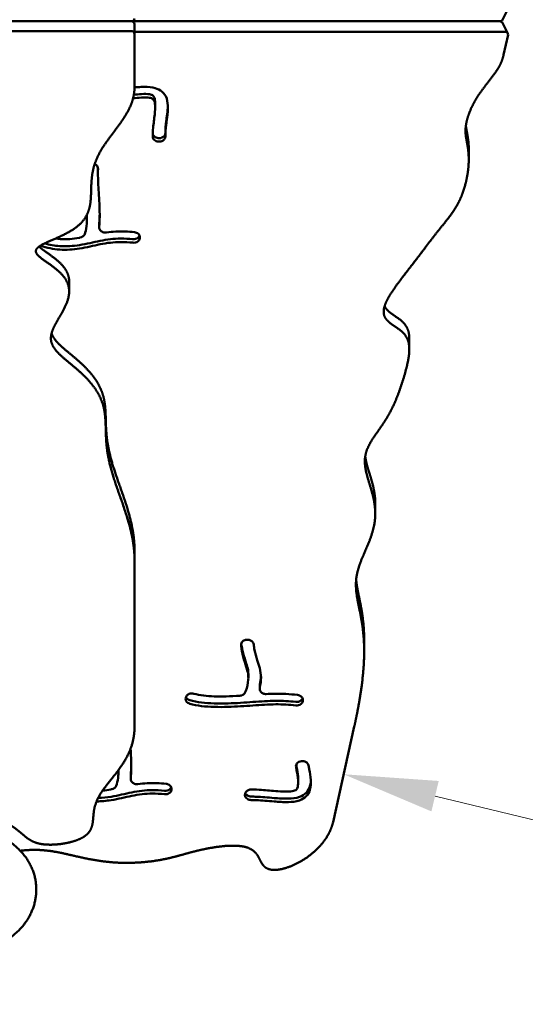
# Model space of a CAD drawing. Units: millimetres. Extents: x 485 to 15357, y 21309 to 31094.
# Drawn here: x 8020 to 8342, y 24542 to 25171 of the extents above; entities that cross this region are included whole.
import ezdxf

# ---------------------------------------------------------------- set-up
doc = ezdxf.new("R2010")
doc.units = ezdxf.units.MM
doc.layers.add('MD_Visible', color=7, linetype='Continuous', lineweight=50)
doc.styles.get("Standard").update_dxf_attribs({"font": 'GOTHIC.TTF'})
doc.dimstyles.new('ISO-25 (BySec)', dxfattribs={"dimtxt": 120, "dimasz": 60, "dimexe": 1.25, "dimexo": 0.625, "dimgap": 80, "dimtad": 1, "dimlfac": 0.1, "dimrnd": 5, "dimtxsty": 'Standard', "dimcen": 0, "dimse1": 1, "dimse2": 1, "dimclrd": 256, "dimclre": 256, "dimclrt": 256, "dimadec": 0, "dimazin": 0, "dimtfac": 1, "dimtmove": 1, "dimatfit": 3, "dimldrblk": 'DOTBLANK', "dimfxl": 1, "dimlwd": 5, "dimlwe": 5, "dimarcsym": 0})

# ---------------------------------------------------------------- blocks, each defined once
blk = doc.blocks.new('*D11')
at = {"lineweight": 5, "transparency": 16777216}
blk.add_line((9626.98, 24353.23), (8284.86, 24675.25), dxfattribs=at)
at = {"transparency": 16777216}
for points in [[(8287.19, 24684.97), (8282.53, 24665.52), (8226.52, 24689.25)], [(9629.32, 24362.96), (9624.65, 24343.51), (9685.33, 24339.24)]]:
    blk.add_solid(points, dxfattribs=at)
at = {"layer": 'Defpoints', "color": 0, "transparency": 16777216}
for p in [(8226.52, 24689.25), (8226.52, 24689.25), (9685.33, 24339.24)]:
    blk.add_point(p, dxfattribs=at)
at = {"transparency": 16777216, "insert": (8989.29, 24653.31), "char_height": 120, "attachment_point": 5, "rotation": 346.50816}
blk.add_mtext('150', dxfattribs=at)
blk = doc.blocks.new('_DotBlank')
at = {"color": 0, "linetype": 'ByBlock', "lineweight": -2}
blk.add_line((-0.5, 0), (-1, 0), dxfattribs=at)
blk.add_circle((0, 0), 0.5, dxfattribs=at)
blk = doc.blocks.new('*D21')
at = {"lineweight": 5, "transparency": 16777216}
blk.add_line((777.77, 29942.15), (777.77, 21428.83), dxfattribs=at)
at = {"transparency": 16777216}
for points in [[(757.77, 29942.15), (797.77, 29942.15), (777.77, 30062.15)], [(757.77, 21428.83), (797.77, 21428.83), (777.77, 21308.83)]]:
    blk.add_solid(points, dxfattribs=at)
at = {"layer": 'Defpoints', "color": 0, "transparency": 16777216}
for p in [(9841.84, 30062.15), (777.77, 21308.83), (6753, 21308.83)]:
    blk.add_point(p, dxfattribs=at)
at = {"transparency": 16777216, "insert": (603.24, 25685.49), "char_height": 180, "attachment_point": 5, "rotation": 90}
blk.add_mtext('875', dxfattribs=at)
blk = doc.blocks.new('*D22')
at = {"lineweight": 5, "transparency": 16777216}
blk.add_line((1153.96, 30872.71), (15297.18, 30872.71), dxfattribs=at)
at = {"transparency": 16777216}
for points in [[(1153.96, 30882.71), (1153.96, 30862.71), (1093.96, 30872.71)], [(15297.18, 30882.71), (15297.18, 30862.71), (15357.18, 30872.71)]]:
    blk.add_solid(points, dxfattribs=at)
at = {"layer": 'Defpoints', "color": 0, "transparency": 16777216}
for p in [(15357.18, 30872.71), (1093.96, 25167.45), (15357.18, 25156.56)]:
    blk.add_point(p, dxfattribs=at)
at = {"transparency": 16777216, "insert": (8225.57, 31015.72), "char_height": 120, "attachment_point": 5}
blk.add_mtext('1420', dxfattribs=at)

msp = doc.modelspace()

# ---------------------------------------------------------------- linework, layer by layer
at = {"layer": 'MD_Visible'}
for p, q in [((8328.007, 25171.213), (8331.335, 25177.868)), ((7270.898, 25170.168), (8090.999, 25170.168)), ((8090.999, 25170.168), (7270.898, 25170.168)), ((8090.999, 25170.168), (8326.08, 25170.168)), ((8090.999, 25170.168), (8326.08, 25170.168)), ((8331.335, 25162.468), (8328.007, 25169.123)), ((8090.999, 25163.976), (7272.551, 25163.976)), ((8092.999, 25162.263), (8092.999, 25168.455)), ((8092.999, 25163.513), (8329.409, 25163.513)), ((8092.999, 25162.263), (8092.999, 25128.478)), ((8328.6, 25148.718), (8331.452, 25161.557)), ((8106.174, 25115.335), (8106.174, 25117.554)), ((8108.737, 25095.523), (8108.838, 25095.527)), ((8108.838, 25093.308), (8108.737, 25093.305)), ((8306.362, 25081.865), (8306.362, 25088.521)), ((8069.638, 25073.124), (8069.638, 25075.343)), ((8062.644, 25046.119), (8062.644, 25046.694)), ((8070.401, 25038.581), (8070.401, 25040.8)), ((8096.402, 25031.521), (8096.382, 25031.44)), ((8091.919, 25029.99), (8091.919, 25029.99)), ((8051.279, 24997.668), (8051.279, 25003.861)), ((8268.43, 24960.672), (8268.43, 24967.327)), ((8246.677, 24855.766), (8246.677, 24862.422)), ((8092.999, 24826.113), (8092.999, 24832.305)), ((8092.999, 24826.113), (8092.999, 24719.692)), ((8166.044, 24775.07), (8166.147, 24775.046)), ((8239.6, 24767.737), (8239.6, 24774.392)), ((8165.657, 24750.911), (8165.657, 24753.13)), ((8172.884, 24746.055), (8172.884, 24743.837)), ((8126.09, 24739.117), (8126.14, 24739.19)), ((8200.423, 24735.971), (8200.404, 24735.889)), ((8219.728, 24658.688), (8233.307, 24719.806)), ((8199.59, 24697.673), (8199.689, 24697.683)), ((8090.563, 24686.265), (8090.563, 24688.483)), ((8197.447, 24683.715), (8197.447, 24685.934)), ((8116.564, 24679.205), (8116.544, 24679.123)), ((8163.492, 24675.965), (8163.488, 24676.049))]:
    msp.add_line(p, q, dxfattribs=at)
for centre, major_axis, ratio, start_param, end_param in [((8090.999, 25171.881), (-2, 0), 0.856581, 1.5707963, 3.1415927), ((8090.999, 25168.455), (2, 0), 0.856581, 0, 1.5707963), ((8326.08, 25168.504), (2.076, 0), 0.8018334, 0.3813712, 1.5707963)]:
    msp.add_ellipse(centre, major_axis=major_axis, ratio=ratio, start_param=start_param, end_param=end_param, dxfattribs=at)
at = {"layer": 'MD_Visible', "extrusion": (0, 0, -1)}
for centre, major_axis, ratio, start_param, end_param in [((8326.08, 25171.832), (2.076, 0), 0.8018334, 0.3813712, 1.5707963), ((8090.999, 25162.263), (-2, 0), 0.856581, 1.5707963, 3.1415927), ((8329.409, 25161.849), (2.076, 0), 0.8018334, 4.712389, 6.4594824)]:
    msp.add_ellipse(centre, major_axis=major_axis, ratio=ratio, start_param=start_param, end_param=end_param, dxfattribs=at)
at = {"layer": 'MD_Visible'}
for points, degree in [([(8233.307, 24719.806), (8233.688, 24721.521), (8234.436, 24724.988), (8235.515, 24730.295), (8236.851, 24737.564), (8238.247, 24746.836), (8239.243, 24756.107), (8239.721, 24765.171), (8239.605, 24773.829), (8238.895, 24781.923), (8237.692, 24789.361), (8236.251, 24796.154), (8234.948, 24802.413), (8234.178, 24808.311), (8234.275, 24814.046), (8235.422, 24819.809), (8237.557, 24825.747), (8240.306, 24831.934), (8243.136, 24838.387), (8245.465, 24845.07), (8246.801, 24851.911), (8246.858, 24858.808), (8245.71, 24865.638), (8243.795, 24872.276), (8241.731, 24878.608), (8240.182, 24884.553), (8239.709, 24890.084), (8240.617, 24895.24), (8242.816, 24900.15), (8245.957, 24904.993), (8249.565, 24909.96), (8253.173, 24915.218), (8256.469, 24920.869), (8259.366, 24926.927), (8261.894, 24933.331), (8264.126, 24939.957), (8266.09, 24946.618), (8267.7, 24953.086), (8268.642, 24959.082), (8268.493, 24964.344), (8266.933, 24968.7), (8263.906, 24972.138), (8259.855, 24974.903), (8255.754, 24977.494), (8252.68, 24980.465), (8251.511, 24984.269), (8252.514, 24989.064), (8255.445, 24994.75), (8259.756, 25001.065), (8264.768, 25007.66), (8269.844, 25014.182), (8274.601, 25020.361), (8278.897, 25026.027), (8282.748, 25031.112), (8286.264, 25035.646), (8289.582, 25039.759), (8292.789, 25043.687), (8295.876, 25047.748), (8298.776, 25052.249), (8301.378, 25057.401), (8303.555, 25063.233), (8305.185, 25069.497), (8306.18, 25075.791), (8306.511, 25081.685), (8306.237, 25086.86), (8305.532, 25091.226), (8304.718, 25095.073), (8304.179, 25098.877), (8304.276, 25103.101), (8305.244, 25107.952), (8307.145, 25113.303), (8309.903, 25118.862), (8313.326, 25124.298), (8317.126, 25129.371), (8320.942, 25134.09), (8324.39, 25138.673), (8326.572, 25142.466), (8327.769, 25145.503), (8328.358, 25147.63), (8328.6, 25148.718)], 5), ([(8092.999, 24826.113), (8092.999, 24828.048), (8092.861, 24831.929), (8092.242, 24837.788), (8090.647, 24845.652), (8087.722, 24855.462), (8084.333, 24865.104), (8080.985, 24874.416), (8078.135, 24883.248), (8076.107, 24891.492), (8075.018, 24899.1), (8074.666, 24906.12), (8074.612, 24912.667), (8074.313, 24918.887), (8073.238, 24924.908), (8070.984, 24930.811), (8067.414, 24936.577), (8062.665, 24942.114), (8057.094, 24947.32), (8051.243, 24952.137), (8045.792, 24956.6), (8041.543, 24960.912), (8039.255, 24965.394), (8039.377, 24970.359), (8041.842, 24976.014), (8045.74, 24982.325), (8049.595, 24989.054), (8051.854, 24995.853), (8051.323, 25002.348), (8047.576, 25008.216), (8041.521, 25013.282), (8035.062, 25017.523), (8030.324, 25021.038), (8029.072, 25024.024), (8031.942, 25026.757), (8038.079, 25029.56), (8045.866, 25032.745), (8053.455, 25036.561), (8059.364, 25041.143), (8063.082, 25046.451), (8064.831, 25052.326), (8065.278, 25058.55), (8065.291, 25064.898), (8065.634, 25071.203), (8066.795, 25077.388), (8069.03, 25083.445), (8072.359, 25089.415), (8076.588, 25095.377), (8081.307, 25101.426), (8085.943, 25107.662), (8089.875, 25114.181), (8091.995, 25119.687), (8092.816, 25124.006), (8092.999, 25126.973), (8092.999, 25128.478)], 5), ([(8069.638, 25075.343), (8069.638, 25075.79), (8069.641, 25076.218), (8069.649, 25076.625)], 3), ([(8070.401, 25040.8), (8070.401, 25040.898), (8070.407, 25040.996), (8070.417, 25041.094)], 3), ([(8070.417, 25040.503), (8070.417, 25040.504), (8070.417, 25040.504), (8070.417, 25040.504)], 3), ([(8172.958, 24746.676), (8173.369, 24748.426), (8173.644, 24750.234), (8173.729, 24751.995)], 3), ([(8172.885, 24746.055), (8172.885, 24746.263), (8172.909, 24746.471), (8172.958, 24746.676)], 3), ([(8172.958, 24745.414), (8172.957, 24745.418), (8172.957, 24745.421), (8172.956, 24745.425)], 3), ([(7937.15, 24633.752), (7938.638, 24633.752), (7941.448, 24633.932), (7945.163, 24634.74), (7949.202, 24636.765), (7953.205, 24640.156), (7956.748, 24643.547), (7960.369, 24646.199), (7964.402, 24647.742), (7968.811, 24648.445), (7973.341, 24648.946), (7977.686, 24649.93), (7981.642, 24651.854), (7985.298, 24654.597), (7988.945, 24657.601), (7992.912, 24660.145), (7997.441, 24661.557), (8002.509, 24661.486), (8007.792, 24660.02), (8012.857, 24657.509), (8017.324, 24654.447), (8021.016, 24651.349), (8024.167, 24648.6), (8027.353, 24646.42), (8031.192, 24644.93), (8036.129, 24644.174), (8042.133, 24644.172), (8048.665, 24644.934), (8054.961, 24646.45), (8060.237, 24648.694), (8063.912, 24651.612), (8065.855, 24655.121), (8066.532, 24659.11), (8066.717, 24663.461), (8067.264, 24668.078), (8068.875, 24672.907), (8071.815, 24677.963), (8075.907, 24683.327), (8080.689, 24689.122), (8085.511, 24695.493), (8089.665, 24702.589), (8091.926, 24708.951), (8092.804, 24714.15), (8092.999, 24717.812), (8092.999, 24719.692)], 5), ([(8090.563, 24688.483), (8090.563, 24688.582), (8090.569, 24688.68), (8090.579, 24688.778)], 3), ([(8090.579, 24688.187), (8090.579, 24688.187), (8090.579, 24688.187), (8090.579, 24688.187)], 3)]:
    msp.add_open_spline(points, degree=degree, dxfattribs=at)
for points, degree, knots in [([(8092.994, 25127.91), (8094.368, 25128.051), (8095.808, 25128.174), (8099.737, 25128.369), (8102.285, 25128.358), (8106.507, 25127.496), (8108.23, 25126.87), (8111.113, 25124.914), (8112.202, 25123.617), (8113.884, 25120.338), (8114.177, 25118.32), (8114.358, 25113.742), (8114.071, 25111.206), (8113.385, 25105.394), (8112.972, 25102.308), (8112.735, 25098.46), (8112.699, 25097.516), (8112.685, 25096.593)], 3, [0.1854576, 0.1854576, 0.1854576, 0.1854576, 0.24279149, 0.24279149, 0.33744255, 0.33744255, 0.402977, 0.402977, 0.46820918, 0.46820918, 0.56133218, 0.56133218, 0.68601935, 0.68601935, 0.86783382, 0.86783382, 0.92872812, 0.92872812, 0.92872812, 0.92872812]), ([(8104.587, 25096.672), (8104.615, 25098.463), (8104.719, 25100.301), (8105.143, 25104.944), (8105.556, 25107.825), (8106.091, 25112.769), (8106.25, 25114.842), (8106.047, 25117.925), (8105.768, 25119.024), (8105.125, 25120.215), (8104.853, 25120.486), (8104.082, 25120.962), (8103.514, 25121.186), (8101.334, 25121.577), (8099.425, 25121.617), (8095.628, 25121.396), (8093.808, 25121.209), (8092.06, 25121.01)], 3, [-0.92883298, -0.92883298, -0.92883298, -0.92883298, -0.82148139, -0.82148139, -0.66393815, -0.66393815, -0.55212533, -0.55212533, -0.46517365, -0.46517365, -0.39729868, -0.39729868, -0.33182583, -0.33182583, -0.23637237, -0.23637237, -0.15646578, -0.15646578, -0.15646578, -0.15646578]), ([(8092.549, 25123.283), (8094.145, 25123.462), (8095.789, 25123.624), (8099.425, 25123.835), (8101.334, 25123.796), (8103.514, 25123.405), (8104.082, 25123.18), (8104.853, 25122.704), (8105.125, 25122.433), (8105.768, 25121.242), (8106.047, 25120.143), (8106.162, 25118.397), (8106.174, 25117.982), (8106.174, 25117.554)], 3, [0.16389719, 0.16389719, 0.16389719, 0.16389719, 0.23637237, 0.23637237, 0.33182583, 0.33182583, 0.39729868, 0.39729868, 0.46517365, 0.46517365, 0.55212533, 0.55212533, 0.57774755, 0.57774755, 0.57774755, 0.57774755]), ([(8114.256, 25116.325), (8114.193, 25114.504), (8113.99, 25112.739), (8113.385, 25107.612), (8112.972, 25104.526), (8112.735, 25100.678), (8112.699, 25099.735), (8112.685, 25098.811)], 3, [0.59748658, 0.59748658, 0.59748658, 0.59748658, 0.68601935, 0.68601935, 0.86783382, 0.86783382, 0.92872812, 0.92872812, 0.92872812, 0.92872812]), ([(8304.524, 25103.504), (8304.568, 25103.145), (8304.723, 25102.012), (8305.054, 25100.123), (8305.597, 25097.462), (8306.077, 25094.502), (8306.31, 25091.599), (8306.362, 25089.544), (8306.362, 25088.521)], 5, [0.140513268, 0.140513268, 0.140513268, 0.140513268, 0.140513268, 0.140513268, 0.146666667, 0.16, 0.173333333, 0.185797244, 0.185797244, 0.185797244, 0.185797244, 0.185797244, 0.185797244]), ([(8104.587, 25096.672), (8104.578, 25096.158), (8104.854, 25095.13), (8106.254, 25093.693), (8107.812, 25093.276), (8108.737, 25093.305)], 3, [0.00000028, 0.00000028, 0.00000028, 0.00000028, 0.18576345, 0.3715269, 0.65017207, 0.65017207, 0.65017207, 0.65017207]), ([(8104.635, 25098.333), (8104.695, 25098.01), (8105, 25097.199), (8106.254, 25095.912), (8107.812, 25095.494), (8108.737, 25095.523)], 3, [0.06748538, 0.06748538, 0.06748538, 0.06748538, 0.18576345, 0.3715269, 0.65017207, 0.65017207, 0.65017207, 0.65017207]), ([(8108.838, 25095.527), (8109.995, 25095.563), (8111.965, 25096.407), (8112.674, 25098.089), (8112.685, 25098.811)], 3, [0, 0, 0, 0, 0.34853704, 0.60993981, 0.60993981, 0.60993981, 0.60993981]), ([(8108.838, 25093.308), (8109.995, 25093.345), (8111.965, 25094.188), (8112.674, 25095.87), (8112.685, 25096.593)], 3, [0, 0, 0, 0, 0.34853704, 0.60993981, 0.60993981, 0.60993981, 0.60993981]), ([(8069.702, 25075.936), (8069.751, 25076.857), (8069.153, 25078.124), (8067.922, 25078.872), (8067.568, 25079.027)], 3, [0, 0, 0, 0, 0.33328296, 0.45348606, 0.45348606, 0.45348606, 0.45348606]), ([(8069.702, 25075.936), (8069.702, 25075.93), (8069.701, 25075.924), (8069.701, 25075.918), (8069.571, 25073.43), (8069.648, 25069.918), (8070.086, 25061.529), (8070.428, 25056.72), (8070.801, 25047.406), (8070.835, 25042.944), (8070.436, 25039.051), (8070.427, 25038.963), (8070.417, 25038.876)], 3, [-0.89416635, -0.89416635, -0.89416635, -0.89416635, -0.89366666, -0.89366666, -0.89366666, -0.68128247, -0.68128247, -0.47722767, -0.47722767, -0.28183558, -0.28183558, -0.27730889, -0.27730889, -0.27730889, -0.27730889]), ([(8061.203, 25034.209), (8061.675, 25035.43), (8062.086, 25037.158), (8062.329, 25039.292), (8062.571, 25041.421), (8062.657, 25043.956), (8062.642, 25046.691)], 3, [0.14543042, 0.14543042, 0.14543042, 0.14543042, 0.27353931, 0.27353931, 0.27353931, 0.40126945, 0.40126945, 0.40126945, 0.40126945]), ([(8070.417, 25041.094), (8070.427, 25041.182), (8070.436, 25041.27), (8070.445, 25041.358), (8070.632, 25043.182), (8070.722, 25045.157), (8070.744, 25047.222)], 3, [0.277308892, 0.277308892, 0.277308892, 0.277308892, 0.281835581, 0.281835581, 0.281835581, 0.375522186, 0.375522186, 0.375522186, 0.375522186]), ([(8075.042, 25035.289), (8074.014, 25035.152), (8072.198, 25035.51), (8070.599, 25037.128), (8070.355, 25038.301), (8070.417, 25038.876)], 3, [0.00000136, 0.00000136, 0.00000136, 0.00000136, 0.31316894, 0.52194823, 0.73072753, 0.73072753, 0.73072753, 0.73072753]), ([(8035.554, 25028.304), (8038.784, 25027.405), (8042.012, 25026.828), (8049.538, 25026.271), (8053.79, 25026.59), (8062.452, 25027.996), (8066.807, 25029.119), (8075.444, 25030.833), (8079.745, 25031.392), (8086.726, 25031.452), (8089.294, 25031.315), (8091.919, 25031.017)], 3, [0.0976462, 0.0976462, 0.0976462, 0.0976462, 0.23060481, 0.23060481, 0.40925936, 0.40925936, 0.6133576, 0.6133576, 0.82491423, 0.82491423, 0.94443919, 0.94443919, 0.94443919, 0.94443919]), ([(8042.652, 25031.474), (8043.672, 25031.309), (8044.682, 25031.186), (8049.654, 25030.784), (8053.54, 25031.131), (8057.885, 25031.921), (8058.088, 25031.959), (8058.292, 25031.997)], 3, [0.17400319, 0.17400319, 0.17400319, 0.17400319, 0.22617017, 0.22617017, 0.43265567, 0.43265567, 0.4427379, 0.4427379, 0.4427379, 0.4427379]), ([(8061.203, 25034.209), (8060.962, 25033.586), (8060.139, 25032.61), (8058.866, 25032.106), (8058.292, 25031.997)], 3, [0.00000833, 0.00000833, 0.00000833, 0.00000833, 0.23625558, 0.41344726, 0.41344726, 0.41344726, 0.41344726]), ([(8075.042, 25035.289), (8078.917, 25035.806), (8082.936, 25036.049), (8089.007, 25035.853), (8091.007, 25035.705), (8093.022, 25035.476)], 3, [0.69876494, 0.69876494, 0.69876494, 0.69876494, 0.86423298, 0.86423298, 0.94454367, 0.94454367, 0.94454367, 0.94454367]), ([(8091.919, 25031.017), (8093.057, 25030.888), (8094.988, 25031.381), (8096.036, 25032.717), (8096.258, 25033.27)], 3, [0, 0, 0, 0, 0.34566653, 0.55650841, 0.55650841, 0.55650841, 0.55650841]), ([(8091.919, 25028.799), (8093.057, 25028.67), (8095.156, 25029.205), (8096.212, 25030.737), (8096.382, 25031.44)], 3, [0, 0, 0, 0, 0.34566653, 0.60491643, 0.60491643, 0.60491643, 0.60491643]), ([(8096.402, 25031.521), (8096.524, 25032.029), (8096.479, 25033.091), (8095.404, 25034.726), (8093.947, 25035.371), (8093.022, 25035.476)], 3, [0, 0, 0, 0, 0.18718461, 0.37436922, 0.65514614, 0.65514614, 0.65514614, 0.65514614]), ([(8032.006, 25026.268), (8032.558, 25025.756), (8034.041, 25024.526), (8036.996, 25022.442), (8041.823, 25019.222), (8047.227, 25014.7), (8050.133, 25010.386), (8051.104, 25006.997), (8051.279, 25004.789), (8051.279, 25003.861)], 5, [0.40497825, 0.40497825, 0.40497825, 0.40497825, 0.40497825, 0.40497825, 0.42, 0.44, 0.46, 0.48, 0.49424356, 0.49424356, 0.49424356, 0.49424356, 0.49424356, 0.49424356]), ([(8091.919, 25028.799), (8089.294, 25029.097), (8086.726, 25029.234), (8079.745, 25029.174), (8075.444, 25028.614), (8066.807, 25026.901), (8062.452, 25025.777), (8053.79, 25024.372), (8049.538, 25024.052), (8041.142, 25024.674), (8037.032, 25025.525), (8032.929, 25026.887)], 3, [-0.94443919, -0.94443919, -0.94443919, -0.94443919, -0.82491423, -0.82491423, -0.6133576, -0.6133576, -0.40925936, -0.40925936, -0.23060481, -0.23060481, -0.06160853, -0.06160853, -0.06160853, -0.06160853]), ([(8252.654, 24988.289), (8252.739, 24988.09), (8253.171, 24987.179), (8254.216, 24985.672), (8256.351, 24983.773), (8259.855, 24981.559), (8263.906, 24978.794), (8266.737, 24975.577), (8267.972, 24972.428), (8268.363, 24969.81), (8268.43, 24968.054), (8268.43, 24967.327)], 5, [0.436357949, 0.436357949, 0.436357949, 0.436357949, 0.436357949, 0.436357949, 0.44, 0.453333333, 0.466666667, 0.48, 0.493333333, 0.506666667, 0.515695826, 0.515695826, 0.515695826, 0.515695826, 0.515695826, 0.515695826]), ([(8040.058, 24970.938), (8040.299, 24970.156), (8041.005, 24968.471), (8042.671, 24965.96), (8045.97, 24962.647), (8051.243, 24958.329), (8057.094, 24953.512), (8062.665, 24948.306), (8067.414, 24942.769), (8070.984, 24937.003), (8073.238, 24931.1), (8074.313, 24925.079), (8074.612, 24918.86), (8074.666, 24912.312), (8075.018, 24905.292), (8076.107, 24897.684), (8078.135, 24889.44), (8080.985, 24880.608), (8084.333, 24871.296), (8087.722, 24861.655), (8090.647, 24851.844), (8092.242, 24843.98), (8092.861, 24838.121), (8092.999, 24834.24), (8092.999, 24832.305)], 5, [0.60326284, 0.60326284, 0.60326284, 0.60326284, 0.60326284, 0.60326284, 0.62, 0.64, 0.66, 0.68, 0.7, 0.72, 0.74, 0.76, 0.78, 0.8, 0.82, 0.84, 0.86, 0.88, 0.9, 0.92, 0.94, 0.96, 0.98, 1, 1, 1, 1, 1, 1]), ([(8240.272, 24892.268), (8240.303, 24892.037), (8240.499, 24890.67), (8241.001, 24888.115), (8242.059, 24884.255), (8243.795, 24878.931), (8245.496, 24873.036), (8246.36, 24868.354), (8246.638, 24865.007), (8246.677, 24863.027), (8246.677, 24862.422)], 5, [0.690612051, 0.690612051, 0.690612051, 0.690612051, 0.690612051, 0.690612051, 0.693333333, 0.706666667, 0.72, 0.733333333, 0.746666667, 0.752543348, 0.752543348, 0.752543348, 0.752543348, 0.752543348, 0.752543348]), ([(8234.487, 24813.58), (8234.565, 24812.675), (8234.795, 24810.581), (8235.329, 24807.24), (8236.318, 24802.497), (8237.692, 24796.017), (8238.822, 24789.03), (8239.374, 24783.083), (8239.565, 24778.537), (8239.6, 24775.606), (8239.6, 24774.392)], 5, [0.856397888, 0.856397888, 0.856397888, 0.856397888, 0.856397888, 0.856397888, 0.866666667, 0.88, 0.893333333, 0.906666667, 0.92, 0.929284503, 0.929284503, 0.929284503, 0.929284503, 0.929284503, 0.929284503]), ([(8166.044, 24775.07), (8165.336, 24775.233), (8163.816, 24775.226), (8161.536, 24774.054), (8160.892, 24772.485), (8160.988, 24771.571)], 3, [0, 0, 0, 0, 0.22120738, 0.44241477, 0.77422584, 0.77422584, 0.77422584, 0.77422584]), ([(8165.657, 24753.13), (8165.657, 24754.036), (8165.584, 24754.89), (8165.225, 24757.041), (8164.828, 24758.393), (8163.725, 24761.92), (8163.007, 24764.19), (8161.845, 24768.689), (8161.384, 24770.86), (8161.119, 24772.735)], 3, [0.3801626, 0.3801626, 0.3801626, 0.3801626, 0.4575679, 0.4575679, 0.57761943, 0.57761943, 0.71730189, 0.71730189, 0.84710205, 0.84710205, 0.84710205, 0.84710205]), ([(8169.061, 24772.134), (8168.978, 24772.899), (8168.256, 24774.189), (8166.814, 24774.892), (8166.147, 24775.046)], 3, [0, 0, 0, 0, 0.27743581, 0.48551267, 0.48551267, 0.48551267, 0.48551267]), ([(8163.675, 24741.604), (8163.793, 24741.884), (8163.908, 24742.174), (8164.825, 24744.628), (8165.444, 24747.285), (8165.71, 24751.021), (8165.65, 24752.279), (8165.225, 24754.822), (8164.828, 24756.174), (8163.725, 24759.701), (8163.007, 24761.972), (8161.795, 24766.663), (8161.302, 24769.028), (8161.029, 24771.2), (8161.008, 24771.387), (8160.988, 24771.571)], 3, [0.13168667, 0.13168667, 0.13168667, 0.13168667, 0.15757717, 0.15757717, 0.34417821, 0.34417821, 0.4575679, 0.4575679, 0.57761943, 0.57761943, 0.71730189, 0.71730189, 0.85865094, 0.85865094, 0.87221182, 0.87221182, 0.87221182, 0.87221182]), ([(8169.061, 24772.134), (8169.166, 24771.156), (8169.367, 24769.931), (8170.077, 24766.55), (8170.686, 24764.283), (8171.875, 24760.359), (8172.456, 24758.66), (8173.415, 24755.065), (8173.745, 24753.111), (8173.769, 24748.89), (8173.468, 24746.63), (8172.958, 24744.457)], 3, [-0.87135739, -0.87135739, -0.87135739, -0.87135739, -0.78039669, -0.78039669, -0.64073219, -0.64073219, -0.51529111, -0.51529111, -0.38283103, -0.38283103, -0.24508989, -0.24508989, -0.24508989, -0.24508989]), ([(8163.675, 24741.604), (8163.456, 24741.083), (8162.576, 24739.977), (8161.079, 24739.44), (8160.195, 24739.386)], 3, [0, 0, 0, 0, 0.19932065, 0.46508153, 0.46508153, 0.46508153, 0.46508153]), ([(8177.105, 24740.497), (8176.413, 24740.465), (8175.015, 24740.708), (8173.127, 24742.089), (8172.756, 24743.609), (8172.958, 24744.457)], 3, [0, 0, 0, 0, 0.20850395, 0.4170079, 0.72976352, 0.72976352, 0.72976352, 0.72976352]), ([(8126.09, 24739.117), (8125.757, 24738.634), (8125.393, 24737.532), (8125.942, 24735.572), (8127.29, 24734.596), (8128.236, 24734.32)], 3, [0, 0, 0, 0, 0.20101898, 0.40203796, 0.70356643, 0.70356643, 0.70356643, 0.70356643]), ([(8125.79, 24738.572), (8125.853, 24738.423), (8126.328, 24737.511), (8127.29, 24736.815), (8128.236, 24736.539)], 3, [0.34502992, 0.34502992, 0.34502992, 0.34502992, 0.40203796, 0.70356643, 0.70356643, 0.70356643, 0.70356643]), ([(8130.933, 24740.681), (8129.934, 24740.967), (8127.945, 24740.864), (8126.534, 24739.762), (8126.14, 24739.19)], 3, [0, 0, 0, 0, 0.31779008, 0.55613263, 0.55613263, 0.55613263, 0.55613263]), ([(8195.902, 24735.456), (8191.773, 24735.955), (8187.547, 24736.179), (8178.52, 24736.11), (8173.654, 24735.786), (8163.435, 24735.049), (8158.096, 24734.66), (8146.769, 24734.315), (8140.872, 24734.421), (8133.037, 24735.387), (8130.517, 24735.871), (8128.236, 24736.539)], 3, [0.05513457, 0.05513457, 0.05513457, 0.05513457, 0.23616965, 0.23616965, 0.42712724, 0.42712724, 0.60921787, 0.60921787, 0.8142074, 0.8142074, 0.92461541, 0.92461541, 0.92461541, 0.92461541]), ([(8130.933, 24740.681), (8132.68, 24740.175), (8134.772, 24739.758), (8141.259, 24738.986), (8146.252, 24738.856), (8154.361, 24739.06), (8157.282, 24739.207), (8160.195, 24739.386)], 3, [-0.92428984, -0.92428984, -0.92428984, -0.92428984, -0.81046803, -0.81046803, -0.62093607, -0.62093607, -0.51736661, -0.51736661, -0.51736661, -0.51736661]), ([(8177.105, 24740.497), (8178.744, 24740.572), (8180.372, 24740.628), (8181.99, 24740.654), (8187.12, 24740.735), (8192.153, 24740.498), (8197.075, 24739.905)], 3, [-0.31150264, -0.31150264, -0.31150264, -0.31150264, -0.25, -0.25, -0.25, -0.05501552, -0.05501552, -0.05501552, -0.05501552]), ([(8195.902, 24735.456), (8197.049, 24735.318), (8198.998, 24735.806), (8200.054, 24737.15), (8200.276, 24737.705)], 3, [0.00000017, 0.00000017, 0.00000017, 0.00000017, 0.34873353, 0.56009505, 0.56009505, 0.56009505, 0.56009505]), ([(8195.902, 24733.238), (8197.049, 24733.1), (8199.172, 24733.632), (8200.236, 24735.18), (8200.404, 24735.889)], 3, [0.00000017, 0.00000017, 0.00000017, 0.00000017, 0.34873353, 0.61028368, 0.61028368, 0.61028368, 0.61028368]), ([(8200.423, 24735.971), (8200.542, 24736.475), (8200.494, 24737.527), (8199.432, 24739.151), (8197.992, 24739.797), (8197.075, 24739.905)], 3, [0, 0, 0, 0, 0.18566544, 0.37133088, 0.64982803, 0.64982803, 0.64982803, 0.64982803]), ([(8195.902, 24733.238), (8191.773, 24733.737), (8187.547, 24733.96), (8178.52, 24733.892), (8173.654, 24733.567), (8163.435, 24732.831), (8158.096, 24732.442), (8146.769, 24732.097), (8140.872, 24732.202), (8133.037, 24733.169), (8130.517, 24733.653), (8128.236, 24734.32)], 3, [0.05513457, 0.05513457, 0.05513457, 0.05513457, 0.23616965, 0.23616965, 0.42712724, 0.42712724, 0.60921787, 0.60921787, 0.8142074, 0.8142074, 0.92461541, 0.92461541, 0.92461541, 0.92461541]), ([(8090.484, 24705.567), (8090.596, 24703.62), (8090.701, 24701.628), (8090.963, 24695.089), (8090.997, 24690.628), (8090.598, 24686.735), (8090.589, 24686.647), (8090.579, 24686.559)], 3, [-0.56227498, -0.56227498, -0.56227498, -0.56227498, -0.47722767, -0.47722767, -0.28183558, -0.28183558, -0.27730889, -0.27730889, -0.27730889, -0.27730889]), ([(8199.59, 24697.673), (8198.387, 24697.553), (8196.427, 24696.492), (8195.979, 24694.654), (8196.106, 24693.904)], 3, [0, 0, 0, 0, 0.36459033, 0.63803307, 0.63803307, 0.63803307, 0.63803307]), ([(8204.127, 24694.841), (8203.962, 24695.814), (8202.71, 24697.387), (8200.569, 24697.77), (8199.689, 24697.683)], 3, [0, 0, 0, 0, 0.35552348, 0.62216609, 0.62216609, 0.62216609, 0.62216609]), ([(8081.365, 24681.892), (8081.837, 24683.114), (8082.248, 24684.841), (8082.491, 24686.976), (8082.662, 24688.479), (8082.755, 24690.184), (8082.79, 24692.02)], 3, [0.14543042, 0.14543042, 0.14543042, 0.14543042, 0.27353931, 0.27353931, 0.27353931, 0.36372357, 0.36372357, 0.36372357, 0.36372357]), ([(8090.579, 24688.778), (8090.589, 24688.865), (8090.598, 24688.953), (8090.607, 24689.041), (8090.794, 24690.866), (8090.884, 24692.841), (8090.906, 24694.905)], 3, [0.277308892, 0.277308892, 0.277308892, 0.277308892, 0.281835581, 0.281835581, 0.281835581, 0.375522186, 0.375522186, 0.375522186, 0.375522186]), ([(8204.127, 24694.841), (8204.265, 24694.032), (8204.414, 24693.163), (8204.911, 24690.247), (8205.308, 24687.976), (8205.626, 24683.538), (8205.614, 24681.418), (8204.578, 24677.905), (8203.826, 24676.471), (8201.475, 24674.072), (8199.916, 24673.166), (8195.975, 24671.767), (8193.55, 24671.522), (8188.049, 24671.371), (8185.001, 24671.61), (8178.015, 24672.181), (8174.307, 24672.525), (8169.682, 24672.722), (8168.549, 24672.752), (8167.439, 24672.764)], 3, [0.07889835, 0.07889835, 0.07889835, 0.07889835, 0.13112033, 0.13112033, 0.24279149, 0.24279149, 0.33744255, 0.33744255, 0.402977, 0.402977, 0.46820918, 0.46820918, 0.56133218, 0.56133218, 0.68601935, 0.68601935, 0.86783382, 0.86783382, 0.92872812, 0.92872812, 0.92872812, 0.92872812]), ([(8167.534, 24679.502), (8169.686, 24679.479), (8171.895, 24679.392), (8177.475, 24679.039), (8180.938, 24678.696), (8186.88, 24678.25), (8189.371, 24678.118), (8193.075, 24678.287), (8194.396, 24678.519), (8195.827, 24679.055), (8196.153, 24679.281), (8196.725, 24679.922), (8196.995, 24680.395), (8197.465, 24682.209), (8197.512, 24683.798), (8197.2, 24687.524), (8196.829, 24689.676), (8196.361, 24692.409), (8196.23, 24693.174), (8196.106, 24693.904)], 3, [-0.92883298, -0.92883298, -0.92883298, -0.92883298, -0.82148139, -0.82148139, -0.66393815, -0.66393815, -0.55212533, -0.55212533, -0.46517365, -0.46517365, -0.39729868, -0.39729868, -0.33182583, -0.33182583, -0.23637237, -0.23637237, -0.125, -0.125, -0.07886279, -0.07886279, -0.07886279, -0.07886279]), ([(8196.24, 24695.336), (8196.323, 24694.848), (8196.409, 24694.345), (8196.829, 24691.894), (8197.2, 24689.743), (8197.42, 24687.112), (8197.447, 24686.505), (8197.447, 24685.934)], 3, [0.09515713, 0.09515713, 0.09515713, 0.09515713, 0.125, 0.125, 0.23637237, 0.23637237, 0.27100897, 0.27100897, 0.27100897, 0.27100897]), ([(8095.204, 24682.972), (8094.176, 24682.836), (8092.361, 24683.194), (8090.761, 24684.812), (8090.517, 24685.984), (8090.579, 24686.559)], 3, [0.00000136, 0.00000136, 0.00000136, 0.00000136, 0.31316894, 0.52194823, 0.73072753, 0.73072753, 0.73072753, 0.73072753]), ([(8205.529, 24684.759), (8205.47, 24683.692), (8205.314, 24682.621), (8204.578, 24680.123), (8203.826, 24678.689), (8201.475, 24676.291), (8199.916, 24675.384), (8195.975, 24673.985), (8193.55, 24673.741), (8188.049, 24673.59), (8185.001, 24673.829), (8178.015, 24674.4), (8174.307, 24674.743), (8169.682, 24674.94), (8168.549, 24674.971), (8167.439, 24674.983)], 3, [0.28909544, 0.28909544, 0.28909544, 0.28909544, 0.33744255, 0.33744255, 0.402977, 0.402977, 0.46820918, 0.46820918, 0.56133218, 0.56133218, 0.68601935, 0.68601935, 0.86783382, 0.86783382, 0.92872812, 0.92872812, 0.92872812, 0.92872812]), ([(8069.786, 24674.158), (8072.585, 24674.212), (8075.335, 24674.498), (8082.615, 24675.679), (8086.969, 24676.802), (8095.606, 24678.516), (8099.907, 24679.076), (8106.888, 24679.136), (8109.456, 24678.999), (8112.081, 24678.701)], 3, [0.29173579, 0.29173579, 0.29173579, 0.29173579, 0.40925936, 0.40925936, 0.6133576, 0.6133576, 0.82491423, 0.82491423, 0.94443919, 0.94443919, 0.94443919, 0.94443919]), ([(8072.649, 24678.845), (8074.351, 24678.998), (8076.075, 24679.246), (8078.047, 24679.605), (8078.25, 24679.642), (8078.454, 24679.681)], 3, [0.344430255, 0.344430255, 0.344430255, 0.344430255, 0.432655675, 0.432655675, 0.442737903, 0.442737903, 0.442737903, 0.442737903]), ([(8081.365, 24681.892), (8081.125, 24681.27), (8080.301, 24680.293), (8079.028, 24679.79), (8078.454, 24679.681)], 3, [0.00000833, 0.00000833, 0.00000833, 0.00000833, 0.23625558, 0.41344726, 0.41344726, 0.41344726, 0.41344726]), ([(8095.204, 24682.972), (8099.079, 24683.489), (8103.098, 24683.733), (8109.169, 24683.536), (8111.169, 24683.389), (8113.184, 24683.16)], 3, [0.69876494, 0.69876494, 0.69876494, 0.69876494, 0.86423298, 0.86423298, 0.94454367, 0.94454367, 0.94454367, 0.94454367]), ([(8112.081, 24678.701), (8113.22, 24678.572), (8115.15, 24679.064), (8116.198, 24680.4), (8116.42, 24680.954)], 3, [0, 0, 0, 0, 0.34566653, 0.55650843, 0.55650843, 0.55650843, 0.55650843]), ([(8112.081, 24676.482), (8113.22, 24676.353), (8115.318, 24676.889), (8116.374, 24678.42), (8116.544, 24679.123)], 3, [0, 0, 0, 0, 0.34566653, 0.60491643, 0.60491643, 0.60491643, 0.60491643]), ([(8116.564, 24679.205), (8116.686, 24679.713), (8116.641, 24680.774), (8115.566, 24682.41), (8114.109, 24683.055), (8113.184, 24683.16)], 3, [0, 0, 0, 0, 0.18718461, 0.37436922, 0.65514614, 0.65514614, 0.65514614, 0.65514614]), ([(8167.534, 24679.502), (8166.917, 24679.51), (8165.681, 24679.28), (8163.955, 24678.115), (8163.452, 24676.819), (8163.488, 24676.049)], 3, [0.00000028, 0.00000028, 0.00000028, 0.00000028, 0.18576345, 0.3715269, 0.65017207, 0.65017207, 0.65017207, 0.65017207]), ([(8112.081, 24676.482), (8109.456, 24676.78), (8106.888, 24676.917), (8099.907, 24676.857), (8095.606, 24676.298), (8086.969, 24674.584), (8082.615, 24673.461), (8075.009, 24672.227), (8071.908, 24671.926), (8068.752, 24671.93)], 3, [-0.94443919, -0.94443919, -0.94443919, -0.94443919, -0.82491423, -0.82491423, -0.6133576, -0.6133576, -0.40925936, -0.40925936, -0.2772918, -0.2772918, -0.2772918, -0.2772918]), ([(8163.492, 24675.965), (8163.536, 24675.002), (8164.55, 24673.363), (8166.571, 24672.773), (8167.439, 24672.764)], 3, [0, 0, 0, 0, 0.34853704, 0.60993981, 0.60993981, 0.60993981, 0.60993981]), ([(8163.703, 24677.25), (8163.954, 24676.64), (8164.931, 24675.47), (8166.571, 24674.992), (8167.439, 24674.983)], 3, [0.11503916, 0.11503916, 0.11503916, 0.11503916, 0.34853704, 0.60993981, 0.60993981, 0.60993981, 0.60993981]), ([(7279.535, 23909.233), (7279.854, 23908.865), (7281.295, 23907.224), (7283.897, 23904.508), (7287.899, 23901.424), (7294.14, 23899.679), (7303.451, 23900.803), (7314.977, 23904.31), (7328.474, 23909.215), (7343.226, 23914.985), (7358.231, 23921.477), (7372.424, 23928.798), (7384.893, 23937.194), (7395.075, 23946.93), (7403.022, 23958.155), (7409.394, 23970.85), (7415.179, 23984.869), (7421.482, 23999.946), (7429.3, 24015.72), (7439.276, 24031.753), (7451.52, 24047.553), (7465.752, 24062.63), (7481.421, 24076.551), (7497.828, 24088.996), (7514.252, 24099.81), (7530.066, 24109.057), (7544.876, 24117.085), (7558.594, 24124.541), (7571.351, 24132.214), (7583.426, 24140.921), (7595.173, 24151.36), (7606.954, 24163.999), (7619.056, 24178.916), (7631.672, 24195.828), (7644.91, 24214.206), (7658.784, 24233.364), (7673.224, 24252.556), (7688.069, 24271.066), (7703.069, 24288.307), (7717.888, 24303.916), (7732.098, 24317.845), (7745.258, 24330.291), (7756.978, 24341.614), (7767, 24352.258), (7775.267, 24362.674), (7781.995, 24373.242), (7787.754, 24384.189), (7793.331, 24395.581), (7799.566, 24407.321), (7807.207, 24419.15), (7816.735, 24430.631), (7828.273, 24441.192), (7841.664, 24450.29), (7856.509, 24457.544), (7872.218, 24462.891), (7888.062, 24466.719), (7903.214, 24470.036), (7916.884, 24474.167), (7928.453, 24480.395), (7937.613, 24489.617), (7944.499, 24502.006), (7949.844, 24516.634), (7954.725, 24531.912), (7960.295, 24546.079), (7967.507, 24557.699), (7976.862, 24566.099), (7988.091, 24571.97), (8000.28, 24576.948), (8012.132, 24582.89), (8022.179, 24591.299), (8029.015, 24602.578), (8031.516, 24615.677), (8029.033, 24628.894), (8021.59, 24640.479), (8011.182, 24648.48), (8001.768, 24653.117), (7995.002, 24655.889), (7991.044, 24657.437), (7989.704, 24657.957)], 5, [0.12332159, 0.12332159, 0.12332159, 0.12332159, 0.12332159, 0.12332159, 0.12631579, 0.13684211, 0.14736842, 0.15789474, 0.16842105, 0.17894737, 0.18947368, 0.2, 0.21052632, 0.22105263, 0.23157895, 0.24210526, 0.25263158, 0.26315789, 0.27368421, 0.28421053, 0.29473684, 0.30526316, 0.31578947, 0.32631579, 0.33684211, 0.34736842, 0.35789474, 0.36842105, 0.37894737, 0.38947368, 0.4, 0.41052632, 0.42105263, 0.43157895, 0.44210526, 0.45263158, 0.46315789, 0.47368421, 0.48421053, 0.49473684, 0.50526316, 0.51578947, 0.52631579, 0.53684211, 0.54736842, 0.55789474, 0.56842105, 0.57894737, 0.58947368, 0.6, 0.61052632, 0.62105263, 0.63157895, 0.64210526, 0.65263158, 0.66315789, 0.67368421, 0.68421053, 0.69473684, 0.70526316, 0.71578947, 0.72631579, 0.73684211, 0.74736842, 0.75789474, 0.76842105, 0.77894737, 0.78947368, 0.8, 0.81052632, 0.82105263, 0.83157895, 0.84210526, 0.85263158, 0.86315789, 0.87368421, 0.88421053, 0.88971826, 0.88971826, 0.88971826, 0.88971826, 0.88971826, 0.88971826]), ([(8020.032, 24640.393), (8021.065, 24640.51), (8023.529, 24640.76), (8027.427, 24641.029), (8032.749, 24641.028), (8039.512, 24640.337), (8046.777, 24638.953), (8054.26, 24637.192), (8062.047, 24635.391), (8070.163, 24633.875), (8078.523, 24632.888), (8086.889, 24632.516), (8094.941, 24632.721), (8102.358, 24633.384), (8108.893, 24634.352), (8114.451, 24635.475), (8119.168, 24636.65), (8123.499, 24637.866), (8128.05, 24639.157), (8133.357, 24640.535), (8139.713, 24641.937), (8146.908, 24643.145), (8154.285, 24643.822), (8161.033, 24643.63), (8166.431, 24642.334), (8170.074, 24639.901), (8172.186, 24636.627), (8173.635, 24633.139), (8175.452, 24630.15), (8178.485, 24628.28), (8182.949, 24627.827), (8188.566, 24628.824), (8194.791, 24631.124), (8200.994, 24634.48), (8206.694, 24638.626), (8211.586, 24643.317), (8215.483, 24648.332), (8217.735, 24652.463), (8218.925, 24655.575), (8219.497, 24657.65), (8219.728, 24658.688)], 5, [0.40461075, 0.40461075, 0.40461075, 0.40461075, 0.40461075, 0.40461075, 0.41666667, 0.43333333, 0.45, 0.46666667, 0.48333333, 0.5, 0.51666667, 0.53333333, 0.55, 0.56666667, 0.58333333, 0.6, 0.61666667, 0.63333333, 0.65, 0.66666667, 0.68333333, 0.7, 0.71666667, 0.73333333, 0.75, 0.76666667, 0.78333333, 0.8, 0.81666667, 0.83333333, 0.85, 0.86666667, 0.88333333, 0.9, 0.91666667, 0.93333333, 0.95, 0.96666667, 0.98333333, 1, 1, 1, 1, 1, 1])]:
    msp.add_open_spline(points, degree=degree, knots=knots, dxfattribs=at)

# ---------------------------------------------------------------- dimensions: what is measured, and where the dimension line sits
dim = msp.add_linear_dim(base=(15357.185, 30872.705), p1=(1093.961, 25167.448), p2=(15357.185, 25156.563), text='1420', dimstyle='ISO-25 (BySec)')
dim.commit()
dim.dimension.update_dxf_attribs({"geometry": '*D22', "text_midpoint": (8225.573, 31015.724)})
dim = msp.add_linear_dim(base=(777.766, 21308.829), p1=(9841.838, 30062.152), p2=(6752.999, 21308.829), angle=90, dimstyle='ISO-25 (BySec)', override={"dimtxt": 180, "dimasz": 120})
dim.commit()
dim.dimension.update_dxf_attribs({"geometry": '*D21', "text_midpoint": (603.238, 25685.491)})
dim = msp.add_aligned_dim(p1=(9685.329, 24339.237), p2=(8226.517, 24689.247), distance=0, dimstyle='ISO-25 (BySec)')
dim.commit()
dim.dimension.update_dxf_attribs({"geometry": '*D11', "text_midpoint": (8989.29, 24653.313)})

doc.saveas('drawing.dxf')
